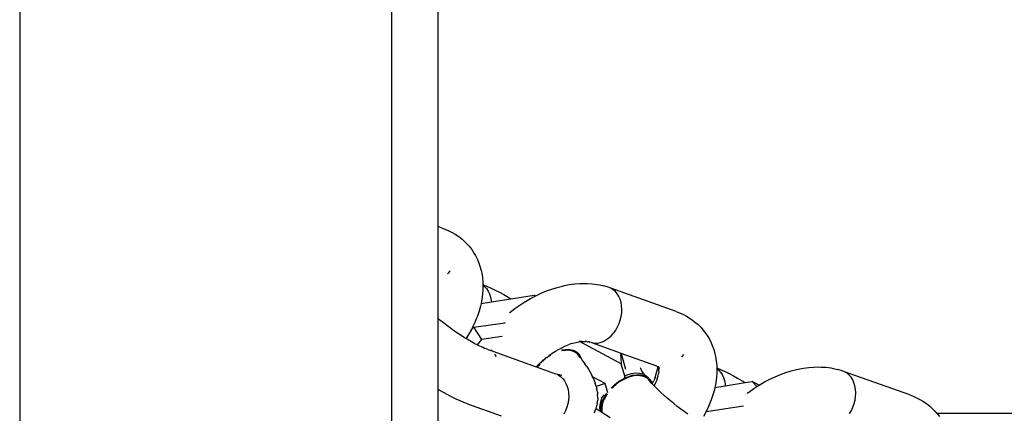
# Model space of a CAD drawing. Units: millimetres. Extents: x 1238 to 2652, y -58 to 356.
# Drawn here: x 2091 to 2100, y 91 to 94 of the extents above; entities that cross this region are included whole.
import ezdxf

# ---------------------------------------------------------------- set-up
doc = ezdxf.new("R2010")
doc.units = ezdxf.units.MM
doc.layers.add('VP-EQ', color=7, linetype='Continuous', true_color=0x8a3492)

# ---------------------------------------------------------------- blocks, each defined once
blk = doc.blocks.new('wd0520')
at = {"layer": 'VP-EQ', "color": 0, "linetype": 'Continuous', "lineweight": 25}
for p, q in [((2091.0514, 139.9999), (2091.0572, -10.3292)), ((2094.2514, 139.9987), (2094.2572, -10.3304)), ((2094.6515, 138.9521), (2094.6571, -9.2825))]:
    blk.add_line(p, q, dxfattribs=at)
at = {"layer": 'VP-EQ', "color": 0}
for p, q in [((2094.6896, 92.2587), (2094.6543, 92.2713)), ((2094.6896, 92.2587), (2094.7118, 92.25)), ((2094.7118, 92.25), (2094.7472, 92.2355)), ((2094.7472, 92.2355), (2094.7802, 92.2182)), ((2094.7802, 92.2182), (2094.8014, 92.2055)), ((2094.8014, 92.2055), (2094.8322, 92.1852)), ((2094.8322, 92.1852), (2094.8603, 92.1622)), ((2094.8603, 92.1622), (2094.8795, 92.1459)), ((2094.8795, 92.1459), (2094.9049, 92.1202)), ((2094.9049, 92.1202), (2094.9213, 92.1009)), ((2094.9213, 92.1009), (2094.9438, 92.0727)), ((2094.9438, 92.0727), (2094.9633, 92.0421)), ((2094.9633, 92.0421), (2094.9762, 92.0205)), ((2094.9762, 92.0205), (2094.9926, 91.9878)), ((2094.9926, 91.9878), (2095.0017, 91.9647)), ((2095.0017, 91.9647), (2095.0148, 91.9302)), ((2095.0148, 91.9302), (2095.0247, 91.8937)), ((2094.7407, 91.8703), (2094.7359, 91.8642)), ((2094.7541, 91.8893), (2094.7407, 91.8703)), ((2095.0247, 91.8937), (2095.0296, 91.8702)), ((2095.0296, 91.8702), (2095.0362, 91.8324)), ((2095.0362, 91.8324), (2095.0397, 91.7931)), ((2095.0397, 91.7931), (2095.0404, 91.7703)), ((2095.0404, 91.7703), (2095.0453, 91.7699)), ((2095.0404, 91.7703), (2095.0404, 91.7661)), ((2095.0404, 91.7661), (2095.0544, 91.755)), ((2095.0404, 91.7661), (2095.0406, 91.7303)), ((2095.0453, 91.7699), (2095.0778, 91.7563)), ((2095.0544, 91.755), (2095.0673, 91.7415)), ((2095.0673, 91.7415), (2095.0713, 91.7365)), ((2095.0778, 91.7563), (2095.1117, 91.7409)), ((2095.1117, 91.7409), (2095.1468, 91.7238)), ((2095.6346, 91.7332), (2095.6802, 91.7472)), ((2095.6802, 91.7472), (2095.7253, 91.7586)), ((2095.7253, 91.7586), (2095.7414, 91.7621)), ((2095.7414, 91.7621), (2095.787, 91.771)), ((2095.787, 91.771), (2095.8318, 91.7771)), ((2095.8318, 91.7771), (2095.8755, 91.7803)), ((2095.8755, 91.7803), (2095.9179, 91.7807)), ((2095.9179, 91.7807), (2095.9387, 91.7806)), ((2095.9387, 91.7806), (2095.9806, 91.778)), ((2095.9806, 91.778), (2096.0209, 91.7726)), ((2096.0209, 91.7726), (2096.043, 91.7682)), ((2096.043, 91.7682), (2096.0821, 91.7597)), ((2096.1192, 91.7482), (2096.0821, 91.7597)), ((2096.1414, 91.7396), (2096.1192, 91.7482)), ((2096.1619, 91.7271), (2096.1414, 91.7396)), ((2096.7036, 91.5396), (2096.1414, 91.7396)), ((2095.0376, 91.689), (2095.0315, 91.6467)), ((2095.0406, 91.7303), (2095.0376, 91.689)), ((2095.0713, 91.7365), (2095.0858, 91.715)), ((2095.0858, 91.715), (2095.0975, 91.6907)), ((2095.0975, 91.6907), (2095.1064, 91.6641)), ((2095.1064, 91.6641), (2095.1122, 91.6357)), ((2095.1468, 91.7238), (2095.1829, 91.7051)), ((2095.1829, 91.7051), (2095.2199, 91.6847)), ((2095.2199, 91.6847), (2095.2576, 91.6629)), ((2095.2576, 91.6629), (2095.2801, 91.6493)), ((2095.2801, 91.6493), (2095.4828, 91.6809)), ((2095.4513, 91.6516), (2095.4908, 91.6724)), ((2095.494, 91.6749), (2095.4828, 91.6809)), ((2095.4908, 91.6724), (2095.4828, 91.6809)), ((2095.4908, 91.6724), (2095.494, 91.6749)), ((2095.494, 91.6749), (2095.4968, 91.6756)), ((2095.4968, 91.6756), (2095.5427, 91.6973)), ((2095.5427, 91.6973), (2095.5887, 91.7165)), ((2095.5887, 91.7165), (2095.6346, 91.7332)), ((2096.1806, 91.7111), (2096.1619, 91.7271)), ((2096.1969, 91.6918), (2096.1806, 91.7111)), ((2096.2107, 91.6696), (2096.1969, 91.6918)), ((2096.2218, 91.6447), (2096.2107, 91.6696)), ((2095.0193, 91.5844), (2095.0073, 91.5415)), ((2095.0247, 91.6096), (2095.0193, 91.5844)), ((2095.0283, 91.6266), (2095.0247, 91.6096)), ((2095.0247, 91.6096), (2095.1133, 91.6234)), ((2095.0315, 91.6467), (2095.0283, 91.6266)), ((2095.1122, 91.6357), (2095.1133, 91.6234)), ((2095.1133, 91.6234), (2095.2801, 91.6493)), ((2095.3157, 91.565), (2095.3579, 91.5945)), ((2095.3579, 91.5945), (2095.4009, 91.622)), ((2095.4009, 91.622), (2095.4062, 91.6254)), ((2095.4062, 91.6254), (2095.4513, 91.6516)), ((2096.2299, 91.6176), (2096.2218, 91.6447)), ((2096.2349, 91.5887), (2096.2299, 91.6176)), ((2096.2368, 91.5586), (2096.2349, 91.5887)), ((2094.9923, 91.498), (2094.9861, 91.4823)), ((2095.0073, 91.5415), (2094.9923, 91.498)), ((2095.2692, 91.5293), (2095.2746, 91.5337)), ((2095.2746, 91.5337), (2095.3157, 91.565)), ((2096.2235, 91.4655), (2096.231, 91.4965)), ((2096.231, 91.4965), (2096.2355, 91.5277)), ((2096.2355, 91.5277), (2096.2368, 91.5586)), ((2096.7036, 91.5396), (2096.7258, 91.5309)), ((2096.7258, 91.5309), (2096.7611, 91.5164)), ((2096.7611, 91.5164), (2096.7941, 91.4991)), ((2096.7941, 91.4991), (2096.8153, 91.4864)), ((2096.8153, 91.4864), (2096.8461, 91.4661)), ((2094.6704, 91.4649), (2094.6543, 91.4781)), ((2094.7, 91.4414), (2094.6704, 91.4649)), ((2094.73, 91.4184), (2094.7, 91.4414)), ((2094.7604, 91.396), (2094.73, 91.4184)), ((2094.9363, 91.3743), (2094.9599, 91.4033)), ((2094.9543, 91.4092), (2094.9485, 91.397)), ((2094.9687, 91.4397), (2094.9543, 91.4092)), ((2094.9599, 91.4033), (2094.9543, 91.4092)), ((2094.9599, 91.4033), (2095.2306, 91.4409)), ((2094.9599, 91.4033), (2095.0276, 91.2975)), ((2094.9861, 91.4823), (2094.9687, 91.4397)), ((2095.2306, 91.4409), (2095.2327, 91.4457)), ((2096.1837, 91.3789), (2096.1996, 91.4062)), ((2096.1996, 91.4062), (2096.2129, 91.4352)), ((2096.2129, 91.4352), (2096.2235, 91.4655)), ((2096.8461, 91.4661), (2096.8742, 91.4431)), ((2096.8742, 91.4431), (2096.8934, 91.4268)), ((2096.8934, 91.4268), (2096.9188, 91.4011)), ((2096.9188, 91.4011), (2096.9352, 91.3818)), ((2094.791, 91.3742), (2094.7604, 91.396)), ((2094.8217, 91.3532), (2094.791, 91.3742)), ((2094.8523, 91.333), (2094.8217, 91.3532)), ((2094.8827, 91.3138), (2094.8523, 91.333)), ((2094.9257, 91.3544), (2094.9003, 91.312)), ((2094.9363, 91.3743), (2094.9257, 91.3544)), ((2094.9485, 91.397), (2094.9363, 91.3743)), ((2095.2073, 91.3254), (2095.0276, 91.2975)), ((2096.1232, 91.3115), (2096.1452, 91.3312)), ((2096.1452, 91.3312), (2096.1654, 91.3538)), ((2096.1654, 91.3538), (2096.1702, 91.3598)), ((2096.1702, 91.3598), (2096.1837, 91.3789)), ((2096.9352, 91.3818), (2096.9577, 91.3536)), ((2096.9577, 91.3536), (2096.9772, 91.323)), ((2096.9772, 91.323), (2096.9901, 91.3014)), ((2094.8961, 91.3056), (2094.8827, 91.3138)), ((2094.9003, 91.312), (2094.8961, 91.3056)), ((2094.9128, 91.2955), (2094.8961, 91.3056)), ((2094.9424, 91.2784), (2094.9128, 91.2955)), ((2094.9715, 91.2624), (2094.9424, 91.2784)), ((2094.9909, 91.2524), (2094.9715, 91.2624)), ((2095.0276, 91.2975), (2094.9909, 91.2524)), ((2094.9999, 91.2477), (2094.9909, 91.2524)), ((2095.0275, 91.2342), (2094.9999, 91.2477)), ((2095.0387, 91.2291), (2095.0275, 91.2342)), ((2095.719, 91.228), (2095.7467, 91.2411)), ((2095.7467, 91.2411), (2095.7745, 91.2527)), ((2095.8022, 91.2627), (2095.7745, 91.2527)), ((2095.8022, 91.2627), (2095.8154, 91.2661)), ((2095.8154, 91.2661), (2095.8414, 91.2727)), ((2095.8414, 91.2727), (2095.8669, 91.2777)), ((2095.8669, 91.2777), (2095.8734, 91.2798)), ((2095.8855, 91.2802), (2095.8734, 91.2798)), ((2096.2299, 91.0893), (2095.8734, 91.2798)), ((2095.892, 91.2811), (2095.8855, 91.2802)), ((2095.892, 91.2811), (2095.8967, 91.281)), ((2095.8967, 91.281), (2095.9197, 91.2822)), ((2095.9238, 91.2831), (2095.9197, 91.2822)), ((2095.9326, 91.2805), (2095.9238, 91.2831)), ((2095.9326, 91.2805), (2095.9399, 91.2795)), ((2095.9399, 91.2795), (2095.9451, 91.2794)), ((2095.95, 91.2795), (2095.9451, 91.2794)), ((2095.956, 91.276), (2095.95, 91.2795)), ((2095.9623, 91.2771), (2095.956, 91.276)), ((2095.956, 91.276), (2095.9592, 91.2753)), ((2095.9623, 91.2771), (2095.9715, 91.2753)), ((2095.9775, 91.2696), (2095.9715, 91.2753)), ((2095.9824, 91.2727), (2095.9775, 91.2696)), ((2096.2246, 91.18), (2095.9775, 91.2696)), ((2095.9824, 91.2727), (2096.0015, 91.2668)), ((2096.0015, 91.2668), (2096.0261, 91.2681)), ((2096.0261, 91.2681), (2096.051, 91.2733)), ((2096.051, 91.2733), (2096.0758, 91.2823)), ((2096.0758, 91.2823), (2096.1, 91.2952)), ((2096.1, 91.2952), (2096.1232, 91.3115)), ((2096.9901, 91.3014), (2097.0065, 91.2687)), ((2097.0065, 91.2687), (2097.0156, 91.2456)), ((2097.0156, 91.2456), (2097.0287, 91.211)), ((2095.0552, 91.2217), (2095.0387, 91.2291)), ((2095.0592, 91.2195), (2095.0552, 91.2217)), ((2095.0823, 91.2118), (2095.0592, 91.2195)), ((2095.0823, 91.2118), (2095.1079, 91.2027)), ((2095.1079, 91.2027), (2095.1109, 91.2069)), ((2095.1168, 91.2049), (2095.1109, 91.2069)), ((2095.1168, 91.2049), (2095.1195, 91.2019)), ((2095.1181, 91.199), (2095.1168, 91.2049)), ((2095.1195, 91.2019), (2095.1245, 91.1968)), ((2095.1245, 91.1968), (2095.4992, 91.063)), ((2095.1465, 91.1673), (2095.1424, 91.172)), ((2095.1581, 91.1519), (2095.1465, 91.1673)), ((2095.6105, 91.1553), (2095.5935, 91.1438)), ((2095.6105, 91.1553), (2095.6111, 91.1621)), ((2095.6214, 91.1618), (2095.6105, 91.1553)), ((2095.6111, 91.1621), (2095.6154, 91.165)), ((2095.6154, 91.165), (2095.6215, 91.1694)), ((2095.6215, 91.1694), (2095.6374, 91.1805)), ((2095.629, 91.1654), (2095.6215, 91.1694)), ((2095.6374, 91.1805), (2095.6642, 91.1976)), ((2095.6642, 91.1976), (2095.6914, 91.2135)), ((2095.6914, 91.2135), (2095.719, 91.228)), ((2095.7169, 91.2081), (2095.754, 91.2136)), ((2095.735, 91.2028), (2095.7192, 91.1998)), ((2095.7534, 91.2051), (2095.735, 91.2028)), ((2095.7701, 91.2055), (2095.7534, 91.2051)), ((2095.754, 91.2136), (2095.7884, 91.2127)), ((2095.785, 91.2045), (2095.7701, 91.2055)), ((2095.7994, 91.202), (2095.785, 91.2045)), ((2095.7884, 91.2127), (2095.8191, 91.2056)), ((2095.8128, 91.1982), (2095.7994, 91.202)), ((2095.8263, 91.1925), (2095.8128, 91.1982)), ((2095.8191, 91.2056), (2095.8452, 91.1924)), ((2095.8377, 91.1859), (2095.8263, 91.1925)), ((2095.8479, 91.1778), (2095.8377, 91.1859)), ((2095.8452, 91.1924), (2095.8659, 91.1736)), ((2095.8569, 91.1688), (2095.8479, 91.1778)), ((2095.8651, 91.1577), (2095.8569, 91.1688)), ((2095.8777, 91.1434), (2095.8651, 91.1577)), ((2095.8659, 91.1736), (2095.8806, 91.1497)), ((2095.8806, 91.1497), (2095.8852, 91.1337)), ((2096.2246, 91.18), (2096.2299, 91.0893)), ((2096.2309, 91.1765), (2096.2246, 91.18)), ((2096.2309, 91.1765), (2096.268, 91.0424)), ((2096.5391, 91.0677), (2096.2309, 91.1765)), ((2096.7546, 91.1511), (2096.7498, 91.1451)), ((2096.7681, 91.1702), (2096.7546, 91.1511)), ((2097.0287, 91.211), (2097.0386, 91.1746)), ((2097.0386, 91.1746), (2097.0436, 91.151)), ((2097.0436, 91.151), (2097.0502, 91.1133)), ((2095.4992, 91.063), (2095.5032, 91.0648)), ((2095.5032, 91.0648), (2095.5135, 91.078)), ((2095.5032, 91.0648), (2095.5075, 91.06)), ((2095.5175, 91.0729), (2095.5075, 91.06)), ((2095.5075, 91.06), (2095.6667, 91.0031)), ((2095.5135, 91.078), (2095.5365, 91.1004)), ((2095.5307, 91.0881), (2095.5175, 91.0729)), ((2095.5365, 91.1004), (2095.5307, 91.0881)), ((2095.5365, 91.1004), (2095.545, 91.1029)), ((2095.545, 91.1029), (2095.5606, 91.122)), ((2095.5615, 91.1183), (2095.545, 91.1029)), ((2095.5606, 91.122), (2095.5772, 91.1315)), ((2095.5772, 91.1315), (2095.5615, 91.1183)), ((2095.5772, 91.1315), (2095.5855, 91.1426)), ((2095.5855, 91.1426), (2095.5935, 91.1438)), ((2095.8777, 91.1434), (2095.8852, 91.1337)), ((2095.8852, 91.1337), (2095.8991, 91.1156)), ((2095.8991, 91.1156), (2095.9184, 91.0888)), ((2095.9318, 91.069), (2095.9184, 91.0888)), ((2095.9318, 91.069), (2095.9494, 91.0422)), ((2096.2632, 90.983), (2096.2299, 91.0893)), ((2096.5437, 91.063), (2096.5391, 91.0677)), ((2096.5437, 91.063), (2096.5402, 91.0334)), ((2096.5515, 91.063), (2096.5437, 91.063)), ((2096.5537, 91.0581), (2096.5515, 91.063)), ((2096.5515, 91.063), (2096.5557, 91.0609)), ((2097.0502, 91.1133), (2097.0536, 91.074)), ((2097.0536, 91.074), (2097.0543, 91.0512)), ((2097.8457, 91.058), (2097.8894, 91.0612)), ((2097.8894, 91.0612), (2097.9318, 91.0616)), ((2097.9318, 91.0616), (2097.9526, 91.0614)), ((2097.9526, 91.0614), (2097.9946, 91.0589)), ((2095.6863, 90.9964), (2095.6667, 91.0031)), ((2095.6863, 90.9964), (2095.6886, 90.9935)), ((2095.6886, 90.9935), (2095.7087, 90.9802)), ((2095.6986, 90.9929), (2095.6886, 90.9935)), ((2095.7023, 90.9921), (2095.6986, 90.9929)), ((2095.7094, 90.9899), (2095.7023, 90.9921)), ((2095.7087, 90.9802), (2095.7268, 90.9633)), ((2095.7192, 90.9893), (2095.7094, 90.9899)), ((2095.9494, 91.0422), (2095.9647, 91.0166)), ((2095.9647, 91.0166), (2095.9775, 90.9924)), ((2095.9843, 90.9777), (2095.9775, 90.9924)), ((2096.0926, 90.9206), (2095.9843, 90.9777)), ((2095.989, 90.9677), (2095.9843, 90.9777)), ((2096.2629, 90.9698), (2096.2632, 90.983)), ((2096.2629, 90.9698), (2096.2897, 90.9782)), ((2096.2795, 90.9903), (2096.2632, 90.983)), ((2096.3181, 91.0019), (2096.2795, 90.9903)), ((2096.3077, 90.9771), (2096.2883, 90.9706)), ((2096.2897, 90.9782), (2096.3283, 90.9898)), ((2096.325, 90.9817), (2096.3077, 90.9771)), ((2096.3552, 91.0073), (2096.3181, 91.0019)), ((2096.3421, 90.9851), (2096.325, 90.9817)), ((2096.3283, 90.9898), (2096.3654, 90.9953)), ((2096.3589, 90.987), (2096.3421, 90.9851)), ((2096.3896, 91.0065), (2096.3552, 91.0073)), ((2096.3765, 90.9877), (2096.3589, 90.987)), ((2096.3654, 90.9953), (2096.3998, 90.9944)), ((2096.3919, 90.9868), (2096.3765, 90.9877)), ((2096.4203, 90.9993), (2096.3896, 91.0065)), ((2096.4065, 90.9846), (2096.3919, 90.9868)), ((2096.3988, 91.0477), (2096.3961, 91.0556)), ((2096.403, 91.0401), (2096.3988, 91.0477)), ((2096.3998, 90.9944), (2096.4305, 90.9873)), ((2096.4055, 91.0336), (2096.403, 91.0401)), ((2096.4035, 91.036), (2096.4058, 91.0299)), ((2096.4084, 91.0299), (2096.4055, 91.0336)), ((2096.4058, 91.0299), (2096.4117, 91.0237)), ((2096.4203, 90.9811), (2096.4065, 90.9846)), ((2096.4117, 91.0237), (2096.4084, 91.0299)), ((2096.4224, 91.0091), (2096.4117, 91.0237)), ((2096.4345, 90.9922), (2096.4203, 90.9993)), ((2096.4343, 90.9757), (2096.4203, 90.9811)), ((2096.4345, 90.9922), (2096.4224, 91.0091)), ((2096.4305, 90.9873), (2096.4566, 90.9741)), ((2096.4459, 90.9695), (2096.4343, 90.9757)), ((2096.4464, 90.9862), (2096.4345, 90.9922)), ((2096.4566, 90.9741), (2096.4464, 90.9862)), ((2096.5236, 90.9718), (2096.5334, 91.0023)), ((2096.5334, 91.0023), (2096.5402, 91.0334)), ((2096.5467, 90.9789), (2096.5449, 90.9721)), ((2096.5467, 90.9789), (2096.5515, 91.0015)), ((2096.5547, 91.0237), (2096.5515, 91.0015)), ((2096.5552, 91.0511), (2096.5537, 91.0581)), ((2096.5556, 91.0541), (2096.5537, 91.0581)), ((2096.5589, 91.0526), (2096.5537, 91.0581)), ((2096.5547, 91.0237), (2096.556, 91.0394)), ((2096.5556, 91.0541), (2096.5552, 91.0511)), ((2096.5552, 91.0511), (2096.5562, 91.0453)), ((2096.5556, 91.0541), (2096.5631, 91.0544)), ((2096.556, 91.0394), (2096.5562, 91.0453)), ((2096.5562, 91.0453), (2096.5602, 91.0447)), ((2097.0545, 91.0111), (2097.0515, 90.9699)), ((2097.0543, 91.0512), (2097.0592, 91.0508)), ((2097.0543, 91.0512), (2097.0543, 91.0469)), ((2097.0543, 91.0469), (2097.0683, 91.0359)), ((2097.0543, 91.0469), (2097.0545, 91.0111)), ((2097.0592, 91.0508), (2097.0918, 91.0372)), ((2097.0683, 91.0359), (2097.0812, 91.0224)), ((2097.0812, 91.0224), (2097.0852, 91.0174)), ((2097.0852, 91.0174), (2097.0997, 90.9959)), ((2097.0918, 91.0372), (2097.1256, 91.0218)), ((2097.0997, 90.9959), (2097.1115, 90.9716)), ((2097.1256, 91.0218), (2097.1607, 91.0047)), ((2097.1607, 91.0047), (2097.1968, 90.986)), ((2097.1968, 90.986), (2097.2338, 90.9656)), ((2097.5108, 90.9565), (2097.5566, 90.9782)), ((2097.5566, 90.9782), (2097.6026, 90.9974)), ((2097.6026, 90.9974), (2097.6485, 91.014)), ((2097.6485, 91.014), (2097.6941, 91.0281)), ((2097.6941, 91.0281), (2097.7392, 91.0395)), ((2097.7392, 91.0395), (2097.7553, 91.0429)), ((2097.7553, 91.0429), (2097.8009, 91.0519)), ((2097.8009, 91.0519), (2097.8457, 91.058)), ((2097.9946, 91.0589), (2098.0348, 91.0535)), ((2098.0348, 91.0535), (2098.0569, 91.049)), ((2098.0569, 91.049), (2098.096, 91.0405)), ((2098.1331, 91.0291), (2098.096, 91.0405)), ((2098.1553, 91.0205), (2098.1331, 91.0291)), ((2098.1759, 91.008), (2098.1553, 91.0205)), ((2098.7175, 90.8205), (2098.1553, 91.0205)), ((2098.1945, 90.992), (2098.1759, 91.008)), ((2098.2108, 90.9727), (2098.1945, 90.992)), ((2095.7268, 90.9633), (2095.7309, 90.9586)), ((2095.7309, 90.9586), (2095.7425, 90.9432)), ((2095.7425, 90.9432), (2095.7556, 90.9203)), ((2095.7556, 90.9203), (2095.766, 90.8948)), ((2095.766, 90.8948), (2095.7733, 90.8672)), ((2095.989, 90.9677), (2095.9996, 90.9441)), ((2095.9996, 90.9441), (2096.0075, 90.9221)), ((2096.0159, 90.8943), (2096.0075, 90.9221)), ((2096.0926, 90.9206), (2096.0159, 90.8943)), ((2096.0159, 90.8943), (2096.0212, 90.8734)), ((2096.1151, 90.8392), (2096.0926, 90.9206)), ((2096.1435, 90.8802), (2096.1766, 90.9111)), ((2096.1531, 90.8788), (2096.1684, 90.8947)), ((2096.1837, 90.909), (2096.1684, 90.8947)), ((2096.1811, 90.9146), (2096.1766, 90.9111)), ((2096.2118, 90.9393), (2096.1811, 90.9146)), ((2096.186, 90.9109), (2096.1837, 90.909)), ((2096.1994, 90.9217), (2096.186, 90.9109)), ((2096.2164, 90.9335), (2096.1994, 90.9217)), ((2096.2118, 90.9393), (2096.2507, 90.9609)), ((2096.2356, 90.9453), (2096.2164, 90.9335)), ((2096.2529, 90.9548), (2096.2356, 90.9453)), ((2096.2507, 90.9609), (2096.2629, 90.9698)), ((2096.2705, 90.9633), (2096.2529, 90.9548)), ((2096.2883, 90.9706), (2096.2705, 90.9633)), ((2096.4564, 90.9621), (2096.4459, 90.9695)), ((2096.4657, 90.9534), (2096.4564, 90.9621)), ((2096.4671, 90.9673), (2096.4566, 90.9741)), ((2096.4657, 90.9534), (2096.47, 90.945)), ((2096.4696, 90.9633), (2096.4671, 90.9673)), ((2096.4696, 90.9633), (2096.4773, 90.9553)), ((2096.4744, 90.9426), (2096.47, 90.945)), ((2096.4789, 90.9381), (2096.4744, 90.9426)), ((2096.4773, 90.9553), (2096.4919, 90.9314)), ((2096.4951, 90.9205), (2096.4789, 90.9381)), ((2096.4951, 90.9205), (2096.4919, 90.9314)), ((2096.4951, 90.9205), (2096.4974, 90.9179)), ((2096.4974, 90.9179), (2096.5109, 90.9425)), ((2096.5005, 90.9146), (2096.4974, 90.9179)), ((2096.5149, 90.9002), (2096.5005, 90.9146)), ((2096.5236, 90.9718), (2096.5109, 90.9425)), ((2096.5265, 90.9248), (2096.5149, 90.9002)), ((2096.5235, 90.8907), (2096.5149, 90.9002)), ((2096.5477, 90.8666), (2096.5235, 90.8907)), ((2096.5365, 90.9492), (2096.5265, 90.9248)), ((2096.5402, 90.956), (2096.5365, 90.9492)), ((2096.5402, 90.956), (2096.5449, 90.9721)), ((2097.0423, 90.9075), (2097.0377, 90.8864)), ((2097.0377, 90.8864), (2097.1276, 90.9003)), ((2097.0454, 90.9275), (2097.0423, 90.9075)), ((2097.0515, 90.9699), (2097.0454, 90.9275)), ((2097.1115, 90.9716), (2097.1203, 90.945)), ((2097.1203, 90.945), (2097.1261, 90.9166)), ((2097.1261, 90.9166), (2097.1276, 90.9003)), ((2097.1276, 90.9003), (2097.2993, 90.927)), ((2097.2338, 90.9656), (2097.2716, 90.9438)), ((2097.2716, 90.9438), (2097.2993, 90.927)), ((2097.2993, 90.927), (2097.3584, 90.9362)), ((2097.4179, 90.9048), (2097.3584, 90.9362)), ((2097.3994, 90.8931), (2097.3584, 90.9362)), ((2097.3718, 90.8754), (2097.3994, 90.8931)), ((2097.3994, 90.8931), (2097.4148, 90.9029)), ((2097.4148, 90.9029), (2097.4201, 90.9063)), ((2097.4201, 90.9063), (2097.4652, 90.9325)), ((2097.4652, 90.9325), (2097.5108, 90.9565)), ((2098.2247, 90.9505), (2098.2108, 90.9727)), ((2098.2357, 90.9256), (2098.2247, 90.9505)), ((2098.2438, 90.8985), (2098.2357, 90.9256)), ((2098.2489, 90.8696), (2098.2438, 90.8985)), ((2094.6632, 90.8628), (2094.6543, 90.8681)), ((2094.7009, 90.841), (2094.6632, 90.8628)), ((2094.7379, 90.8206), (2094.7009, 90.841)), ((2094.7741, 90.8019), (2094.7379, 90.8206)), ((2095.7733, 90.8672), (2095.7776, 90.838)), ((2095.7787, 90.8076), (2095.7766, 90.7766)), ((2095.7776, 90.838), (2095.7787, 90.8076)), ((2096.0257, 90.8441), (2096.0212, 90.8734)), ((2096.0257, 90.8441), (2096.0283, 90.8245)), ((2096.0288, 90.7943), (2096.0283, 90.8245)), ((2096.0807, 90.8227), (2096.0685, 90.801)), ((2096.0723, 90.7749), (2096.0906, 90.8111)), ((2096.0906, 90.8111), (2096.1083, 90.8373)), ((2096.1015, 90.8163), (2096.092, 90.7998)), ((2096.1102, 90.8293), (2096.1015, 90.8163)), ((2096.5731, 90.8423), (2096.5477, 90.8666)), ((2096.5996, 90.818), (2096.5731, 90.8423)), ((2096.6271, 90.7937), (2096.5996, 90.818)), ((2097.0212, 90.8223), (2097.0062, 90.7789)), ((2097.0332, 90.8653), (2097.0212, 90.8223)), ((2097.0377, 90.8864), (2097.0332, 90.8653)), ((2097.3157, 90.8353), (2097.3296, 90.8459)), ((2097.3296, 90.8459), (2097.3718, 90.8754)), ((2098.245, 90.7773), (2098.2494, 90.8086)), ((2098.2507, 90.8395), (2098.2489, 90.8696)), ((2098.2494, 90.8086), (2098.2507, 90.8395)), ((2098.7175, 90.8205), (2098.7397, 90.8118)), ((2098.7397, 90.8118), (2098.7751, 90.7973)), ((2094.8091, 90.7848), (2094.7741, 90.8019)), ((2094.843, 90.7694), (2094.8091, 90.7848)), ((2094.8756, 90.7558), (2094.843, 90.7694)), ((2094.9066, 90.744), (2094.8756, 90.7558)), ((2094.9066, 90.744), (2095.1964, 90.6405)), ((2095.7713, 90.7454), (2095.763, 90.7145)), ((2095.7766, 90.7766), (2095.7713, 90.7454)), ((2096.015, 90.7044), (2096.0215, 90.7296)), ((2096.0249, 90.7459), (2096.0215, 90.7296)), ((2096.0249, 90.7459), (2096.0285, 90.7762)), ((2096.0288, 90.7943), (2096.0285, 90.7762)), ((2096.0501, 90.7512), (2096.0447, 90.7169)), ((2096.0621, 90.7869), (2096.0501, 90.7512)), ((2096.0549, 90.7049), (2096.0603, 90.7391)), ((2096.0603, 90.7391), (2096.0723, 90.7749)), ((2096.0608, 90.7931), (2096.0685, 90.801)), ((2096.0608, 90.7931), (2096.0621, 90.7869)), ((2096.0669, 90.7332), (2096.0644, 90.7176)), ((2096.0709, 90.7493), (2096.0669, 90.7332)), ((2096.0769, 90.7671), (2096.0709, 90.7493)), ((2096.0838, 90.7834), (2096.0769, 90.7671)), ((2096.092, 90.7998), (2096.0838, 90.7834)), ((2096.6553, 90.7696), (2096.6271, 90.7937)), ((2096.6843, 90.7458), (2096.6553, 90.7696)), ((2096.7139, 90.7223), (2096.6843, 90.7458)), ((2096.7439, 90.6993), (2096.7139, 90.7223)), ((2096.963, 90.6785), (2097.2833, 90.7283)), ((2097, 90.7631), (2096.9826, 90.7206)), ((2097.0062, 90.7789), (2097, 90.7631)), ((2098.2268, 90.7161), (2098.2374, 90.7464)), ((2098.2374, 90.7464), (2098.245, 90.7773)), ((2098.7751, 90.7973), (2098.8081, 90.78)), ((2098.8081, 90.78), (2098.8293, 90.7673)), ((2098.8293, 90.7673), (2098.86, 90.747)), ((2098.86, 90.747), (2098.8881, 90.724)), ((2098.8881, 90.724), (2098.9073, 90.7077)), ((2095.7517, 90.6845), (2095.7377, 90.6559)), ((2095.763, 90.7145), (2095.7517, 90.6845)), ((2096.0022, 90.6713), (2095.9983, 90.6626)), ((2096.0022, 90.6713), (2096.0138, 90.6998)), ((2096.0138, 90.6998), (2096.015, 90.7044)), ((2096.015, 90.7044), (2096.0427, 90.6867)), ((2096.0427, 90.6867), (2096.0461, 90.6851)), ((2096.0447, 90.7169), (2096.0461, 90.6851)), ((2096.0461, 90.6851), (2096.0561, 90.6782)), ((2096.0561, 90.6782), (2096.0549, 90.7049)), ((2096.0561, 90.6782), (2096.0657, 90.6728)), ((2096.0644, 90.7176), (2096.0633, 90.7026)), ((2096.0633, 90.7026), (2096.0637, 90.6867)), ((2096.0637, 90.6867), (2096.0657, 90.6728)), ((2096.0657, 90.6728), (2096.1355, 90.6277)), ((2096.7743, 90.6769), (2096.7439, 90.6993)), ((2096.8049, 90.6551), (2096.7743, 90.6769)), ((2096.963, 90.6785), (2096.9396, 90.6353)), ((2096.9826, 90.7206), (2096.963, 90.6785)), ((2098.1976, 90.6598), (2098.2135, 90.6871)), ((2098.2135, 90.6871), (2098.2268, 90.7161)), ((2098.9073, 90.7077), (2098.9327, 90.682)), ((2098.9327, 90.682), (2098.9473, 90.6648)), ((2098.9473, 90.6648), (2098.9491, 90.6627)), ((2098.9473, 90.6648), (2106.7746, 90.6648)), ((2098.9491, 90.6627), (2098.9716, 90.6344))]:
    blk.add_line(p, q, dxfattribs=at)
blk = doc.blocks.new('wd0520 2d')
at = {"layer": 'VP-EQ', "color": 0}
blk.add_blockref('wd0520', (0, 0), dxfattribs=at)

msp = doc.modelspace()

# ---------------------------------------------------------------- block references
at = {"layer": 'VP-EQ', "color": 0}
msp.add_blockref('wd0520 2d', (0, 0), dxfattribs=at)

doc.saveas('drawing.dxf')
